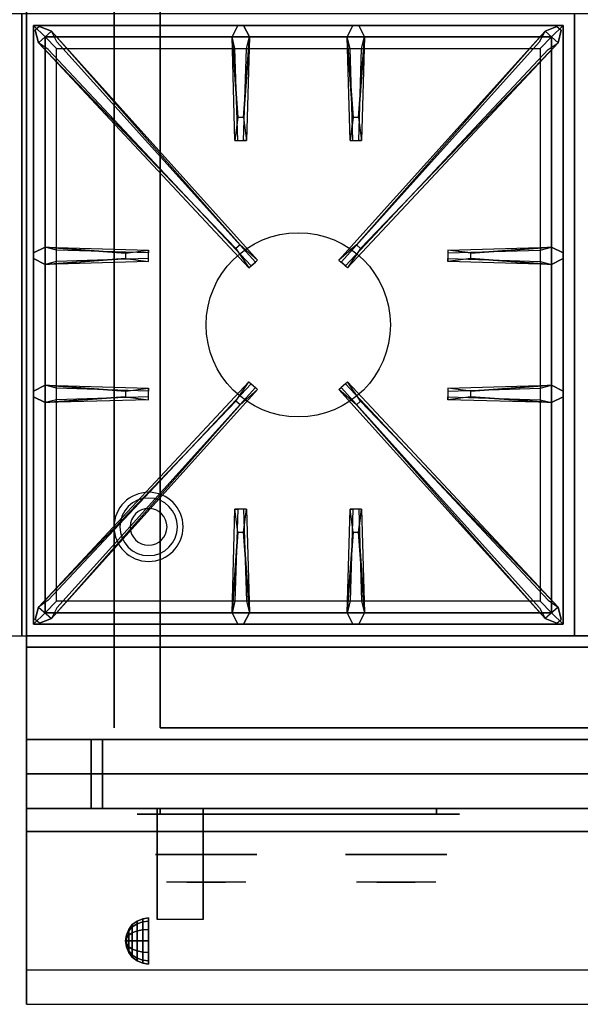
# Model space of a CAD drawing. Extents: x -116 to 116, y -21 to 21.
# Drawn here: x 80 to 92, y -21 to 0 of the extents above; entities that cross this region are included whole.
import ezdxf

# ---------------------------------------------------------------- set-up
doc = ezdxf.new("R2010")
doc.units = 0
for name, color, linetype in [('3D', 254, 'CONTINUOUS'), ('3D-BLACK', 250, 'CONTINUOUS'), ('3D-CASTIRON', 251, 'CONTINUOUS'), ('3D-CHROME', 254, 'CONTINUOUS'), ('3D-FLAT', 7, 'CONTINUOUS'), ('3D-NON', 43, 'CONTINUOUS'), ('3D-VHC', 1, 'CONTINUOUS')]:
    doc.layers.add(name, color=color, linetype=linetype)

msp = doc.modelspace()

# ---------------------------------------------------------------- linework, layer by layer
at = {"layer": '3D'}
for centre, radius, start, end in [((82.303, -10.684, 1.5), 0.75, 360, 180), ((82.303, -10.684, 1.25), 0.625, 360, 180), ((82.303, -10.684), 0.4, 360, 180), ((82.303, -10.684, 1.5), 0.75, 180, 360), ((82.303, -10.684, 1.25), 0.625, 180, 360), ((82.303, -10.684), 0.4, 180, 360)]:
    msp.add_arc(centre, radius, start, end, dxfattribs=at)
at = {"layer": '3D', "extrusion": (1, 0, 0)}
msp.add_arc((-20.935, 19.744, 82.491), 4.902, 32.4662, 62.8207, dxfattribs=at)
at = {"layer": '3D'}
for points in [[(82.053, -19.241, 24.25), (82.174, -19.191, 24.25), (82.174, -19.256, 24.009), (82.053, -19.299, 24.033)], [(82.053, -19.299, 24.467), (82.174, -19.256, 24.491), (82.174, -19.191, 24.25), (82.053, -19.241, 24.25)], [(82.174, -19.191, 24.25), (82.303, -19.174, 24.25), (82.303, -19.241, 24), (82.174, -19.256, 24.009)], [(82.174, -19.256, 24.491), (82.303, -19.241, 24.5), (82.303, -19.174, 24.25), (82.174, -19.191, 24.25)], [(81.82, -19.545, 24.25), (81.87, -19.424, 24.25), (81.87, -19.457, 24.125), (81.82, -19.562, 24.185)], [(81.82, -19.562, 24.315), (81.87, -19.457, 24.375), (81.87, -19.424, 24.25), (81.82, -19.545, 24.25)], [(81.87, -19.424, 24.25), (81.949, -19.32, 24.25), (81.949, -19.368, 24.073), (81.87, -19.457, 24.125)], [(81.87, -19.457, 24.375), (81.949, -19.368, 24.427), (81.949, -19.32, 24.25), (81.87, -19.424, 24.25)], [(81.87, -19.457, 24.125), (81.949, -19.368, 24.073), (81.949, -19.497, 23.944), (81.87, -19.549, 24.033)], [(81.87, -19.549, 24.467), (81.949, -19.497, 24.556), (81.949, -19.368, 24.427), (81.87, -19.457, 24.375)], [(81.949, -19.32, 24.25), (82.053, -19.241, 24.25), (82.053, -19.299, 24.033), (81.949, -19.368, 24.073)], [(81.949, -19.368, 24.427), (82.053, -19.299, 24.467), (82.053, -19.241, 24.25), (81.949, -19.32, 24.25)], [(81.949, -19.368, 24.073), (82.053, -19.299, 24.033), (82.053, -19.457, 23.875), (81.949, -19.497, 23.944)], [(81.949, -19.497, 24.556), (82.053, -19.457, 24.625), (82.053, -19.299, 24.467), (81.949, -19.368, 24.427)], [(82.053, -19.299, 24.033), (82.174, -19.256, 24.009), (82.174, -19.432, 23.832), (82.053, -19.457, 23.875)], [(82.053, -19.457, 24.625), (82.174, -19.432, 24.668), (82.174, -19.256, 24.491), (82.053, -19.299, 24.467)], [(82.053, -19.457, 23.875), (82.174, -19.432, 23.832), (82.174, -19.674, 23.767), (82.053, -19.674, 23.817)], [(82.053, -19.674, 24.683), (82.174, -19.674, 24.733), (82.174, -19.432, 24.668), (82.053, -19.457, 24.625)], [(82.174, -19.256, 24.009), (82.303, -19.241, 24), (82.303, -19.424, 23.817), (82.174, -19.432, 23.832)], [(82.174, -19.432, 24.668), (82.303, -19.424, 24.683), (82.303, -19.241, 24.5), (82.174, -19.256, 24.491)], [(82.174, -19.432, 23.832), (82.303, -19.424, 23.817), (82.303, -19.674, 23.75), (82.174, -19.674, 23.767)], [(82.174, -19.674, 24.733), (82.303, -19.674, 24.75), (82.303, -19.424, 24.683), (82.174, -19.432, 24.668)], [(81.803, -19.674, 24.25), (81.82, -19.545, 24.25), (81.82, -19.562, 24.185), (81.803, -19.674, 24.25)], [(81.803, -19.674, 24.25), (81.82, -19.562, 24.315), (81.82, -19.545, 24.25), (81.803, -19.674, 24.25)], [(81.803, -19.674, 24.25), (81.82, -19.562, 24.185), (81.82, -19.609, 24.138), (81.803, -19.674, 24.25)], [(81.803, -19.674, 24.25), (81.82, -19.609, 24.362), (81.82, -19.562, 24.315), (81.803, -19.674, 24.25)], [(81.803, -19.674, 24.25), (81.82, -19.609, 24.138), (81.82, -19.674, 24.121), (81.803, -19.674, 24.25)], [(81.803, -19.674, 24.25), (81.82, -19.674, 24.379), (81.82, -19.609, 24.362), (81.803, -19.674, 24.25)], [(81.82, -19.562, 24.185), (81.87, -19.457, 24.125), (81.87, -19.549, 24.033), (81.82, -19.609, 24.138)], [(81.82, -19.609, 24.362), (81.87, -19.549, 24.467), (81.87, -19.457, 24.375), (81.82, -19.562, 24.315)], [(81.82, -19.609, 24.138), (81.87, -19.549, 24.033), (81.87, -19.674, 24), (81.82, -19.674, 24.121)], [(81.82, -19.674, 24.379), (81.87, -19.674, 24.5), (81.87, -19.549, 24.467), (81.82, -19.609, 24.362)], [(81.87, -19.549, 24.033), (81.949, -19.497, 23.944), (81.949, -19.674, 23.896), (81.87, -19.674, 24)], [(81.87, -19.674, 24.5), (81.949, -19.674, 24.604), (81.949, -19.497, 24.556), (81.87, -19.549, 24.467)], [(81.949, -19.497, 23.944), (82.053, -19.457, 23.875), (82.053, -19.674, 23.817), (81.949, -19.674, 23.896)], [(81.949, -19.674, 24.604), (82.053, -19.674, 24.683), (82.053, -19.457, 24.625), (81.949, -19.497, 24.556)], [(81.803, -19.674, 24.25), (81.82, -19.739, 24.362), (81.82, -19.674, 24.379), (81.803, -19.674, 24.25)], [(81.803, -19.674, 24.25), (81.82, -19.786, 24.315), (81.82, -19.739, 24.362), (81.803, -19.674, 24.25)], [(81.803, -19.674, 24.25), (81.82, -19.803, 24.25), (81.82, -19.786, 24.315), (81.803, -19.674, 24.25)], [(81.803, -19.674, 24.25), (81.82, -19.786, 24.185), (81.82, -19.803, 24.25), (81.803, -19.674, 24.25)], [(81.803, -19.674, 24.25), (81.82, -19.739, 24.138), (81.82, -19.786, 24.185), (81.803, -19.674, 24.25)], [(81.803, -19.674, 24.25), (81.82, -19.674, 24.121), (81.82, -19.739, 24.138), (81.803, -19.674, 24.25)], [(81.82, -19.739, 24.362), (81.87, -19.799, 24.467), (81.87, -19.674, 24.5), (81.82, -19.674, 24.379)], [(81.82, -19.674, 24.121), (81.87, -19.674, 24), (81.87, -19.799, 24.033), (81.82, -19.739, 24.138)], [(81.82, -19.786, 24.315), (81.87, -19.89, 24.375), (81.87, -19.799, 24.467), (81.82, -19.739, 24.362)], [(81.82, -19.739, 24.138), (81.87, -19.799, 24.033), (81.87, -19.89, 24.125), (81.82, -19.786, 24.185)], [(81.82, -19.803, 24.25), (81.87, -19.924, 24.25), (81.87, -19.89, 24.375), (81.82, -19.786, 24.315)], [(81.82, -19.786, 24.185), (81.87, -19.89, 24.125), (81.87, -19.924, 24.25), (81.82, -19.803, 24.25)], [(81.87, -19.799, 24.467), (81.949, -19.851, 24.556), (81.949, -19.674, 24.604), (81.87, -19.674, 24.5)], [(81.87, -19.674, 24), (81.949, -19.674, 23.896), (81.949, -19.851, 23.944), (81.87, -19.799, 24.033)], [(81.87, -19.89, 24.375), (81.949, -19.98, 24.427), (81.949, -19.851, 24.556), (81.87, -19.799, 24.467)], [(81.87, -19.799, 24.033), (81.949, -19.851, 23.944), (81.949, -19.98, 24.073), (81.87, -19.89, 24.125)], [(81.949, -19.851, 24.556), (82.053, -19.89, 24.625), (82.053, -19.674, 24.683), (81.949, -19.674, 24.604)], [(81.949, -19.674, 23.896), (82.053, -19.674, 23.817), (82.053, -19.89, 23.875), (81.949, -19.851, 23.944)], [(81.949, -19.98, 24.427), (82.053, -20.049, 24.467), (82.053, -19.89, 24.625), (81.949, -19.851, 24.556)], [(81.949, -19.851, 23.944), (82.053, -19.89, 23.875), (82.053, -20.049, 24.033), (81.949, -19.98, 24.073)], [(82.053, -19.89, 24.625), (82.174, -19.915, 24.668), (82.174, -19.674, 24.733), (82.053, -19.674, 24.683)], [(82.053, -19.674, 23.817), (82.174, -19.674, 23.767), (82.174, -19.915, 23.832), (82.053, -19.89, 23.875)], [(82.174, -19.915, 24.668), (82.303, -19.924, 24.683), (82.303, -19.674, 24.75), (82.174, -19.674, 24.733)], [(82.174, -19.674, 23.767), (82.303, -19.674, 23.75), (82.303, -19.924, 23.817), (82.174, -19.915, 23.832)], [(81.87, -19.924, 24.25), (81.949, -20.028, 24.25), (81.949, -19.98, 24.427), (81.87, -19.89, 24.375)], [(81.87, -19.89, 24.125), (81.949, -19.98, 24.073), (81.949, -20.028, 24.25), (81.87, -19.924, 24.25)], [(81.949, -20.028, 24.25), (82.053, -20.107, 24.25), (82.053, -20.049, 24.467), (81.949, -19.98, 24.427)], [(81.949, -19.98, 24.073), (82.053, -20.049, 24.033), (82.053, -20.107, 24.25), (81.949, -20.028, 24.25)], [(82.053, -20.049, 24.467), (82.174, -20.092, 24.491), (82.174, -19.915, 24.668), (82.053, -19.89, 24.625)], [(82.053, -19.89, 23.875), (82.174, -19.915, 23.832), (82.174, -20.092, 24.009), (82.053, -20.049, 24.033)], [(82.053, -20.107, 24.25), (82.174, -20.157, 24.25), (82.174, -20.092, 24.491), (82.053, -20.049, 24.467)], [(82.053, -20.049, 24.033), (82.174, -20.092, 24.009), (82.174, -20.157, 24.25), (82.053, -20.107, 24.25)], [(82.174, -20.092, 24.491), (82.303, -20.107, 24.5), (82.303, -19.924, 24.683), (82.174, -19.915, 24.668)], [(82.174, -19.915, 23.832), (82.303, -19.924, 23.817), (82.303, -20.107, 24), (82.174, -20.092, 24.009)], [(82.174, -20.157, 24.25), (82.303, -20.174, 24.25), (82.303, -20.107, 24.5), (82.174, -20.092, 24.491)], [(82.174, -20.092, 24.009), (82.303, -20.107, 24), (82.303, -20.174, 24.25), (82.174, -20.157, 24.25)]]:
    msp.add_3dface(points, dxfattribs=at)
at = {"layer": '3D', "invisible_edges": 1}
msp.add_3dface([(115.453, -20.299, 36), (79.653, -20.299, 36), (79.653, -21.049, 35.25), (115.453, -21.049, 35.25)], dxfattribs=at)
at = {"layer": '3D-BLACK', "extrusion": (0, 1, 0)}
for centre, start, end in [((-82.553, 30.5, -16.924), 270, 90), ((-88.553, 30.5, -16.924), 90, 270)]:
    msp.add_arc(centre, 0.5, start, end, dxfattribs=at)
at = {"layer": '3D-BLACK'}
for points in [[(88.553, -16.924, 30), (88.553, -16.799, 30), (82.553, -16.799, 30), (82.553, -16.924, 30)], [(82.553, -16.924, 31), (82.553, -16.799, 31), (88.553, -16.799, 31), (88.553, -16.924, 31)]]:
    msp.add_3dface(points, dxfattribs=at)
at = {"layer": '3D-BLACK', "invisible_edges": 15}
for points in [[(89.053, -16.924, 30.5), (88.986, -16.924, 30.25), (82.12, -16.924, 30.25), (82.053, -16.924, 30.5)], [(88.986, -16.924, 30.75), (89.053, -16.924, 30.5), (82.053, -16.924, 30.5), (82.12, -16.924, 30.75)], [(88.986, -16.924, 30.25), (88.803, -16.924, 30.067), (82.303, -16.924, 30.067), (82.12, -16.924, 30.25)], [(88.803, -16.924, 30.933), (88.986, -16.924, 30.75), (82.12, -16.924, 30.75), (82.303, -16.924, 30.933)], [(88.803, -16.924, 30.067), (88.553, -16.924, 30), (82.553, -16.924, 30), (82.303, -16.924, 30.067)], [(88.553, -16.924, 31), (88.803, -16.924, 30.933), (82.303, -16.924, 30.933), (82.553, -16.924, 31)]]:
    msp.add_3dface(points, dxfattribs=at)
at = {"layer": '3D-CASTIRON'}
msp.add_circle((85.553, -6.299, 35.2), 2, dxfattribs=at)
for points in [[(79.553, 0.451, 35), (67.553, 0.451, 35), (67.553, -13.049, 35), (79.553, -13.049, 35)], [(91.553, 0.451, 35), (79.553, 0.451, 35), (79.553, -13.049, 35), (91.553, -13.049, 35)], [(103.553, 0.451, 35), (91.553, 0.451, 35), (91.553, -13.049, 35), (103.553, -13.049, 35)], [(79.803, 0.201, 35.375), (79.803, -12.799, 35.375), (80.053, -12.549, 35.375), (80.053, -0.049, 35.375)], [(91.303, 0.201, 35.375), (79.803, 0.201, 35.375), (80.053, -0.049, 35.375), (91.053, -0.049, 35.375)], [(79.803, 0.201, 35), (79.803, -12.799, 35), (79.803, -12.799, 35.375), (79.803, 0.201, 35.375)], [(91.303, 0.201, 35), (79.803, 0.201, 35), (79.803, 0.201, 35.375), (91.303, 0.201, 35.375)], [(84.2, -4.641, 36), (79.912, -0.173, 36), (79.841, 0.097, 35.375), (79.912, -0.173, 35.375)], [(80.194, 0.075, 35.375), (84.67, -4.895, 35.375), (84.623, -4.936, 35.25), (80.312, -0.154, 35)], [(84.243, -1.799, 36), (84.116, -0.049, 36), (84.241, 0.201, 35.375), (84.116, -0.049, 35.375)], [(90.912, 0.075, 35.375), (86.436, -4.895, 35.375), (86.483, -4.936, 35.25), (90.794, -0.154, 35)], [(86.743, -1.799, 36), (86.616, -0.049, 36), (86.741, 0.201, 35.375), (86.616, -0.049, 35.375)], [(86.906, -4.641, 36), (91.194, -0.173, 36), (91.265, 0.097, 35.375), (91.194, -0.173, 35.375)], [(91.303, -12.799, 35.375), (91.303, 0.201, 35.375), (91.053, -0.049, 35.375), (91.053, -12.549, 35.375)], [(91.303, -12.799, 35), (91.303, 0.201, 35), (91.303, 0.201, 35.375), (91.303, -12.799, 35.375)], [(80.053, -0.049, 35.375), (80.053, -12.549, 35.375), (80.303, -12.299, 35), (80.303, -0.299, 35)], [(91.053, -0.049, 35.375), (80.053, -0.049, 35.375), (80.303, -0.299, 35), (90.803, -0.299, 35)], [(84.491, -0.049, 35.375), (84.428, -2.299, 35.375), (84.366, -2.299, 35.25), (84.428, -0.299, 35)], [(86.991, -0.049, 35.375), (86.928, -2.299, 35.375), (86.866, -2.299, 35.25), (86.928, -0.299, 35)], [(91.053, -12.549, 35.375), (91.053, -0.049, 35.375), (90.803, -0.299, 35), (90.803, -12.299, 35)], [(80.053, -4.611, 35.375), (82.303, -4.674, 35.375), (82.303, -4.736, 35.25), (80.303, -4.674, 35)], [(89.303, -4.739, 36), (91.053, -4.611, 36), (91.303, -4.736, 35.375), (91.053, -4.611, 35.375)], [(81.803, -4.859, 36), (80.053, -4.986, 36), (79.803, -4.861, 35.375), (80.053, -4.986, 35.375)], [(91.053, -4.986, 35.375), (88.803, -4.924, 35.375), (88.803, -4.861, 35.25), (90.803, -4.924, 35)], [(80.053, -7.611, 35.375), (82.303, -7.674, 35.375), (82.303, -7.736, 35.25), (80.303, -7.674, 35)], [(80.194, -12.673, 35.375), (84.67, -7.703, 35.375), (84.623, -7.662, 35.25), (80.312, -12.444, 35)], [(90.912, -12.673, 35.375), (86.436, -7.703, 35.375), (86.483, -7.662, 35.25), (90.794, -12.444, 35)], [(89.303, -7.739, 36), (91.053, -7.611, 36), (91.303, -7.736, 35.375), (91.053, -7.611, 35.375)], [(81.803, -7.859, 36), (80.053, -7.986, 36), (79.803, -7.861, 35.375), (80.053, -7.986, 35.375)], [(91.053, -7.986, 35.375), (88.803, -7.924, 35.375), (88.803, -7.861, 35.25), (90.803, -7.924, 35)], [(84.2, -7.956, 36), (79.912, -12.425, 36), (79.841, -12.695, 35.375), (79.912, -12.425, 35.375)], [(86.906, -7.956, 36), (91.194, -12.425, 36), (91.265, -12.695, 35.375), (91.194, -12.425, 35.375)], [(84.116, -12.549, 35.375), (84.178, -10.299, 35.375), (84.241, -10.299, 35.25), (84.178, -12.299, 35)], [(86.616, -12.549, 35.375), (86.678, -10.299, 35.375), (86.741, -10.299, 35.25), (86.678, -12.299, 35)], [(84.363, -10.799, 36), (84.491, -12.549, 36), (84.366, -12.799, 35.375), (84.491, -12.549, 35.375)], [(86.863, -10.799, 36), (86.991, -12.549, 36), (86.866, -12.799, 35.375), (86.991, -12.549, 35.375)], [(80.053, -12.549, 35.375), (91.053, -12.549, 35.375), (90.803, -12.299, 35), (80.303, -12.299, 35)], [(79.803, -12.799, 35.375), (91.303, -12.799, 35.375), (91.053, -12.549, 35.375), (80.053, -12.549, 35.375)], [(79.803, -12.799, 35), (91.303, -12.799, 35), (91.303, -12.799, 35.375), (79.803, -12.799, 35.375)]]:
    msp.add_3dface(points, dxfattribs=at)
for points, invisible_edges in [([(79.912, -0.173, 36), (80.194, 0.075, 36), (79.935, 0.18, 35.375), (79.841, 0.097, 35.375)], 10), ([(84.291, -4.562, 36), (84.199, -4.643, 36), (79.912, -0.173, 36), (80.194, 0.075, 36)], 13), ([(84.291, -4.562, 36), (80.194, 0.075, 36), (79.935, 0.18, 35.375), (80.194, 0.075, 35.375)], 8), ([(80.194, 0.075, 35.375), (84.291, -4.562, 36), (84.67, -4.895, 35.375), (80.194, 0.075, 35.375)], 4), ([(84.116, -0.049, 36), (84.491, -0.049, 36), (84.366, 0.201, 35.375), (84.241, 0.201, 35.375)], 10), ([(84.363, -1.799, 36), (84.491, -0.049, 36), (84.366, 0.201, 35.375), (84.491, -0.049, 35.375)], 8), ([(90.912, 0.075, 35.375), (86.815, -4.562, 36), (86.436, -4.895, 35.375), (90.912, 0.075, 35.375)], 4), ([(86.616, -0.049, 36), (86.991, -0.049, 36), (86.866, 0.201, 35.375), (86.741, 0.201, 35.375)], 10), ([(86.815, -4.562, 36), (90.912, 0.075, 36), (91.171, 0.18, 35.375), (90.912, 0.075, 35.375)], 8), ([(86.815, -4.562, 36), (86.907, -4.643, 36), (91.194, -0.173, 36), (90.912, 0.075, 36)], 13), ([(86.863, -1.799, 36), (86.991, -0.049, 36), (86.866, 0.201, 35.375), (86.991, -0.049, 35.375)], 8), ([(91.194, -0.173, 36), (90.912, 0.075, 36), (91.171, 0.18, 35.375), (91.265, 0.097, 35.375)], 10), ([(79.912, -0.173, 35.375), (84.2, -4.641, 36), (84.482, -5.06, 35.375), (79.912, -0.173, 35.375)], 1), ([(79.912, -0.173, 35.375), (84.482, -5.06, 35.375), (84.529, -5.018, 35.25), (80.124, -0.319, 35)], 1), ([(84.116, -0.049, 35.375), (84.243, -1.799, 36), (84.178, -2.299, 35.375), (84.116, -0.049, 35.375)], 1), ([(84.116, -0.049, 35.375), (84.178, -2.299, 35.375), (84.241, -2.299, 35.25), (84.178, -0.299, 35)], 1), ([(84.363, -1.799, 36), (84.241, -1.799, 36), (84.116, -0.049, 36), (84.491, -0.049, 36)], 13), ([(84.491, -0.049, 35.375), (84.363, -1.799, 36), (84.428, -2.299, 35.375), (84.491, -0.049, 35.375)], 4), ([(91.194, -0.173, 35.375), (86.624, -5.06, 35.375), (86.577, -5.018, 35.25), (90.982, -0.319, 35)], 1), ([(86.616, -0.049, 35.375), (86.743, -1.799, 36), (86.678, -2.299, 35.375), (86.616, -0.049, 35.375)], 1), ([(86.616, -0.049, 35.375), (86.678, -2.299, 35.375), (86.741, -2.299, 35.25), (86.678, -0.299, 35)], 1), ([(86.863, -1.799, 36), (86.741, -1.799, 36), (86.616, -0.049, 36), (86.991, -0.049, 36)], 13), ([(91.194, -0.173, 35.375), (86.906, -4.641, 36), (86.624, -5.06, 35.375), (91.194, -0.173, 35.375)], 1), ([(86.991, -0.049, 35.375), (86.863, -1.799, 36), (86.928, -2.299, 35.375), (86.991, -0.049, 35.375)], 4), ([(84.178, -2.299, 35.375), (84.428, -2.299, 35.375), (84.363, -1.799, 36), (84.241, -1.799, 36)], 2), ([(86.678, -2.299, 35.375), (86.928, -2.299, 35.375), (86.863, -1.799, 36), (86.741, -1.799, 36)], 2), ([(84.241, -2.299, 35.25), (84.366, -2.299, 35.25), (84.428, -2.299, 35.375), (84.178, -2.299, 35.375)], 14), ([(86.741, -2.299, 35.25), (86.866, -2.299, 35.25), (86.928, -2.299, 35.375), (86.678, -2.299, 35.375)], 14), ([(81.803, -4.739, 36), (80.053, -4.611, 36), (79.803, -4.736, 35.375), (80.053, -4.611, 35.375)], 8), ([(80.053, -4.986, 36), (80.053, -4.611, 36), (79.803, -4.736, 35.375), (79.803, -4.861, 35.375)], 10), ([(80.053, -4.611, 35.375), (81.803, -4.739, 36), (82.303, -4.674, 35.375), (80.053, -4.611, 35.375)], 4), ([(81.803, -4.739, 36), (81.803, -4.861, 36), (80.053, -4.986, 36), (80.053, -4.611, 36)], 13), ([(82.303, -4.924, 35.375), (82.303, -4.674, 35.375), (81.803, -4.739, 36), (81.803, -4.861, 36)], 2), ([(82.303, -4.861, 35.25), (82.303, -4.736, 35.25), (82.303, -4.674, 35.375), (82.303, -4.924, 35.375)], 14), ([(84.482, -5.06, 35.375), (84.67, -4.895, 35.375), (84.291, -4.562, 36), (84.199, -4.643, 36)], 2), ([(86.624, -5.06, 35.375), (86.436, -4.895, 35.375), (86.815, -4.562, 36), (86.907, -4.643, 36)], 2), ([(91.053, -4.611, 35.375), (89.303, -4.739, 36), (88.803, -4.674, 35.375), (91.053, -4.611, 35.375)], 1), ([(91.053, -4.611, 35.375), (88.803, -4.674, 35.375), (88.803, -4.736, 35.25), (90.803, -4.674, 35)], 1), ([(88.803, -4.674, 35.375), (88.803, -4.924, 35.375), (89.303, -4.859, 36), (89.303, -4.736, 36)], 2), ([(88.803, -4.736, 35.25), (88.803, -4.861, 35.25), (88.803, -4.924, 35.375), (88.803, -4.674, 35.375)], 14), ([(89.303, -4.859, 36), (89.303, -4.736, 36), (91.053, -4.611, 36), (91.053, -4.986, 36)], 13), ([(91.053, -4.611, 36), (91.053, -4.986, 36), (91.303, -4.861, 35.375), (91.303, -4.736, 35.375)], 10), ([(80.053, -4.986, 35.375), (81.803, -4.859, 36), (82.303, -4.924, 35.375), (80.053, -4.986, 35.375)], 1), ([(80.053, -4.986, 35.375), (82.303, -4.924, 35.375), (82.303, -4.861, 35.25), (80.303, -4.924, 35)], 1), ([(84.529, -5.018, 35.25), (84.623, -4.936, 35.25), (84.67, -4.895, 35.375), (84.482, -5.06, 35.375)], 14), ([(86.577, -5.018, 35.25), (86.483, -4.936, 35.25), (86.436, -4.895, 35.375), (86.624, -5.06, 35.375)], 14), ([(91.053, -4.986, 35.375), (89.303, -4.859, 36), (88.803, -4.924, 35.375), (91.053, -4.986, 35.375)], 4), ([(89.303, -4.859, 36), (91.053, -4.986, 36), (91.303, -4.861, 35.375), (91.053, -4.986, 35.375)], 8), ([(81.803, -7.739, 36), (80.053, -7.611, 36), (79.803, -7.736, 35.375), (80.053, -7.611, 35.375)], 8), ([(80.053, -7.986, 36), (80.053, -7.611, 36), (79.803, -7.736, 35.375), (79.803, -7.861, 35.375)], 10), ([(79.912, -12.425, 35.375), (84.2, -7.956, 36), (84.482, -7.538, 35.375), (79.912, -12.425, 35.375)], 1), ([(79.912, -12.425, 35.375), (84.482, -7.538, 35.375), (84.529, -7.579, 35.25), (80.124, -12.279, 35)], 1), ([(80.053, -7.611, 35.375), (81.803, -7.739, 36), (82.303, -7.674, 35.375), (80.053, -7.611, 35.375)], 4), ([(81.803, -7.739, 36), (81.803, -7.861, 36), (80.053, -7.986, 36), (80.053, -7.611, 36)], 13), ([(82.303, -7.924, 35.375), (82.303, -7.674, 35.375), (81.803, -7.739, 36), (81.803, -7.861, 36)], 2), ([(82.303, -7.861, 35.25), (82.303, -7.736, 35.25), (82.303, -7.674, 35.375), (82.303, -7.924, 35.375)], 14), ([(84.482, -7.538, 35.375), (84.67, -7.703, 35.375), (84.291, -8.036, 36), (84.199, -7.955, 36)], 2), ([(84.529, -7.579, 35.25), (84.623, -7.662, 35.25), (84.67, -7.703, 35.375), (84.482, -7.538, 35.375)], 14), ([(86.624, -7.538, 35.375), (86.436, -7.703, 35.375), (86.815, -8.036, 36), (86.907, -7.955, 36)], 2), ([(86.577, -7.579, 35.25), (86.483, -7.662, 35.25), (86.436, -7.703, 35.375), (86.624, -7.538, 35.375)], 14), ([(91.194, -12.425, 35.375), (86.624, -7.538, 35.375), (86.577, -7.579, 35.25), (90.982, -12.279, 35)], 1), ([(91.194, -12.425, 35.375), (86.906, -7.956, 36), (86.624, -7.538, 35.375), (91.194, -12.425, 35.375)], 1), ([(91.053, -7.611, 35.375), (89.303, -7.739, 36), (88.803, -7.674, 35.375), (91.053, -7.611, 35.375)], 1), ([(91.053, -7.611, 35.375), (88.803, -7.674, 35.375), (88.803, -7.736, 35.25), (90.803, -7.674, 35)], 1), ([(88.803, -7.674, 35.375), (88.803, -7.924, 35.375), (89.303, -7.859, 36), (89.303, -7.736, 36)], 2), ([(88.803, -7.736, 35.25), (88.803, -7.861, 35.25), (88.803, -7.924, 35.375), (88.803, -7.674, 35.375)], 14), ([(89.303, -7.859, 36), (89.303, -7.736, 36), (91.053, -7.611, 36), (91.053, -7.986, 36)], 13), ([(91.053, -7.611, 36), (91.053, -7.986, 36), (91.303, -7.861, 35.375), (91.303, -7.736, 35.375)], 10), ([(80.053, -7.986, 35.375), (81.803, -7.859, 36), (82.303, -7.924, 35.375), (80.053, -7.986, 35.375)], 1), ([(80.053, -7.986, 35.375), (82.303, -7.924, 35.375), (82.303, -7.861, 35.25), (80.303, -7.924, 35)], 1), ([(80.194, -12.673, 35.375), (84.291, -8.036, 36), (84.67, -7.703, 35.375), (80.194, -12.673, 35.375)], 4), ([(90.912, -12.673, 35.375), (86.815, -8.036, 36), (86.436, -7.703, 35.375), (90.912, -12.673, 35.375)], 4), ([(91.053, -7.986, 35.375), (89.303, -7.859, 36), (88.803, -7.924, 35.375), (91.053, -7.986, 35.375)], 4), ([(89.303, -7.859, 36), (91.053, -7.986, 36), (91.303, -7.861, 35.375), (91.053, -7.986, 35.375)], 8), ([(84.291, -8.036, 36), (84.199, -7.955, 36), (79.912, -12.425, 36), (80.194, -12.673, 36)], 13), ([(84.291, -8.036, 36), (80.194, -12.673, 36), (79.935, -12.778, 35.375), (80.194, -12.673, 35.375)], 8), ([(86.815, -8.036, 36), (86.907, -7.955, 36), (91.194, -12.425, 36), (90.912, -12.673, 36)], 13), ([(86.815, -8.036, 36), (90.912, -12.673, 36), (91.171, -12.778, 35.375), (90.912, -12.673, 35.375)], 8), ([(84.116, -12.549, 35.375), (84.243, -10.799, 36), (84.178, -10.299, 35.375), (84.116, -12.549, 35.375)], 4), ([(84.428, -10.299, 35.375), (84.178, -10.299, 35.375), (84.243, -10.799, 36), (84.366, -10.799, 36)], 2), ([(84.366, -10.299, 35.25), (84.241, -10.299, 35.25), (84.178, -10.299, 35.375), (84.428, -10.299, 35.375)], 14), ([(84.491, -12.549, 35.375), (84.363, -10.799, 36), (84.428, -10.299, 35.375), (84.491, -12.549, 35.375)], 1), ([(84.491, -12.549, 35.375), (84.428, -10.299, 35.375), (84.366, -10.299, 35.25), (84.428, -12.299, 35)], 1), ([(86.616, -12.549, 35.375), (86.743, -10.799, 36), (86.678, -10.299, 35.375), (86.616, -12.549, 35.375)], 4), ([(86.928, -10.299, 35.375), (86.678, -10.299, 35.375), (86.743, -10.799, 36), (86.866, -10.799, 36)], 2), ([(86.866, -10.299, 35.25), (86.741, -10.299, 35.25), (86.678, -10.299, 35.375), (86.928, -10.299, 35.375)], 14), ([(86.991, -12.549, 35.375), (86.863, -10.799, 36), (86.928, -10.299, 35.375), (86.991, -12.549, 35.375)], 1), ([(86.991, -12.549, 35.375), (86.928, -10.299, 35.375), (86.866, -10.299, 35.25), (86.928, -12.299, 35)], 1), ([(84.243, -10.799, 36), (84.116, -12.549, 36), (84.241, -12.799, 35.375), (84.116, -12.549, 35.375)], 8), ([(84.243, -10.799, 36), (84.366, -10.799, 36), (84.491, -12.549, 36), (84.116, -12.549, 36)], 13), ([(86.743, -10.799, 36), (86.616, -12.549, 36), (86.741, -12.799, 35.375), (86.616, -12.549, 35.375)], 8), ([(86.743, -10.799, 36), (86.866, -10.799, 36), (86.991, -12.549, 36), (86.616, -12.549, 36)], 13), ([(79.912, -12.425, 36), (80.194, -12.673, 36), (79.935, -12.778, 35.375), (79.841, -12.695, 35.375)], 10), ([(84.491, -12.549, 36), (84.116, -12.549, 36), (84.241, -12.799, 35.375), (84.366, -12.799, 35.375)], 10), ([(86.991, -12.549, 36), (86.616, -12.549, 36), (86.741, -12.799, 35.375), (86.866, -12.799, 35.375)], 10), ([(91.194, -12.425, 36), (90.912, -12.673, 36), (91.171, -12.778, 35.375), (91.265, -12.695, 35.375)], 10)]:
    msp.add_3dface(points, dxfattribs=dict(at, invisible_edges=invisible_edges))
at = {"layer": '3D-CHROME', "extrusion": (0, -1, 0)}
for centre in [(83.553, 30.5, 17.799), (87.678, 30.5, 17.799)]:
    msp.add_circle(centre, 1.1, dxfattribs=at)
for centre, start, end in [((83.553, 30.5, 16.924), 180, 0), ((83.553, 30.5, 16.924), 0, 180), ((87.678, 30.5, 16.924), 180, 0), ((87.678, 30.5, 16.924), 0, 180)]:
    msp.add_arc(centre, 0.2, start, end, dxfattribs=at)
at = {"layer": '3D-CHROME', "extrusion": (0, 1, 0)}
for centre, radius, start, end in [((-83.553, 30.5, -18.399), 1.1, 218.6926, 321.3074), ((-82.376, 30.805, -18.399), 1.042, 136.8322, 252.2226), ((-83.553, 30.5, -18.399), 1.1, 67.7474, 112.2526), ((-84.73, 30.805, -18.399), 1.042, 287.7774, 43.1678), ((-87.678, 30.5, -18.399), 1.1, 218.6926, 321.3074), ((-86.501, 30.805, -18.399), 1.042, 136.8322, 252.2226), ((-87.678, 30.5, -18.399), 1.1, 67.7474, 112.2526), ((-88.855, 30.805, -18.399), 1.042, 287.7774, 43.1678)]:
    msp.add_arc(centre, radius, start, end, dxfattribs=at)
at = {"layer": '3D-CHROME', "invisible_edges": 15}
for points in [[(83.195, -18.399, 29.77), (82.935, -18.399, 29.59), (82.694, -18.399, 29.812), (83.004, -18.399, 29.973)], [(83.376, -18.399, 29.641), (83.23, -18.399, 29.449), (82.935, -18.399, 29.59), (83.195, -18.399, 29.77)], [(83.391, -18.399, 30.073), (83.195, -18.399, 29.77), (83.004, -18.399, 29.973), (83.243, -18.399, 30.226)], [(83.271, -18.399, 31.563), (83.438, -18.399, 31.253), (83.329, -18.399, 31.228), (83.136, -18.399, 31.518)], [(83.485, -18.399, 29.975), (83.376, -18.399, 29.641), (83.195, -18.399, 29.77), (83.391, -18.399, 30.073)], [(83.553, -18.399, 29.597), (83.553, -18.399, 29.4), (83.23, -18.399, 29.449), (83.376, -18.399, 29.641)], [(83.503, -18.399, 30.455), (83.391, -18.399, 30.073), (83.243, -18.399, 30.226), (83.385, -18.399, 30.543)], [(83.411, -18.399, 31.591), (83.506, -18.399, 31.268), (83.438, -18.399, 31.253), (83.271, -18.399, 31.563)], [(83.438, -18.399, 31.253), (83.519, -18.399, 30.866), (83.415, -18.399, 30.89), (83.329, -18.399, 31.228)], [(83.553, -18.399, 29.941), (83.553, -18.399, 29.597), (83.376, -18.399, 29.641), (83.485, -18.399, 29.975)], [(83.519, -18.399, 30.866), (83.503, -18.399, 30.455), (83.385, -18.399, 30.543), (83.415, -18.399, 30.89)], [(83.546, -18.399, 30.398), (83.485, -18.399, 29.975), (83.391, -18.399, 30.073), (83.503, -18.399, 30.455)], [(83.553, -18.399, 31.6), (83.553, -18.399, 31.273), (83.506, -18.399, 31.268), (83.411, -18.399, 31.591)], [(83.506, -18.399, 31.268), (83.553, -18.399, 30.85), (83.519, -18.399, 30.866), (83.438, -18.399, 31.253)], [(83.553, -18.399, 30.378), (83.553, -18.399, 29.941), (83.485, -18.399, 29.975), (83.546, -18.399, 30.398)], [(83.553, -18.399, 30.85), (83.546, -18.399, 30.398), (83.503, -18.399, 30.455), (83.519, -18.399, 30.866)], [(83.553, -18.399, 31.273), (83.553, -18.399, 30.844), (83.553, -18.399, 30.85), (83.506, -18.399, 31.268)], [(83.553, -18.399, 30.844), (83.553, -18.399, 30.378), (83.546, -18.399, 30.398), (83.553, -18.399, 30.85)], [(83.73, -18.399, 29.641), (83.877, -18.399, 29.449), (83.553, -18.399, 29.4), (83.553, -18.399, 29.597)], [(83.621, -18.399, 29.975), (83.73, -18.399, 29.641), (83.553, -18.399, 29.597), (83.553, -18.399, 29.941)], [(83.56, -18.399, 30.398), (83.621, -18.399, 29.975), (83.553, -18.399, 29.941), (83.553, -18.399, 30.378)], [(83.553, -18.399, 30.85), (83.56, -18.399, 30.398), (83.553, -18.399, 30.378), (83.553, -18.399, 30.844)], [(83.6, -18.399, 31.268), (83.553, -18.399, 30.85), (83.553, -18.399, 30.844), (83.553, -18.399, 31.273)], [(83.695, -18.399, 31.591), (83.6, -18.399, 31.268), (83.553, -18.399, 31.273), (83.553, -18.399, 31.6)], [(83.587, -18.399, 30.866), (83.603, -18.399, 30.455), (83.56, -18.399, 30.398), (83.553, -18.399, 30.85)], [(83.668, -18.399, 31.253), (83.587, -18.399, 30.866), (83.553, -18.399, 30.85), (83.6, -18.399, 31.268)], [(83.603, -18.399, 30.455), (83.715, -18.399, 30.073), (83.621, -18.399, 29.975), (83.56, -18.399, 30.398)], [(83.691, -18.399, 30.89), (83.721, -18.399, 30.543), (83.603, -18.399, 30.455), (83.587, -18.399, 30.866)], [(83.777, -18.399, 31.228), (83.691, -18.399, 30.89), (83.587, -18.399, 30.866), (83.668, -18.399, 31.253)], [(83.835, -18.399, 31.563), (83.668, -18.399, 31.253), (83.6, -18.399, 31.268), (83.695, -18.399, 31.591)], [(83.721, -18.399, 30.543), (83.863, -18.399, 30.226), (83.715, -18.399, 30.073), (83.603, -18.399, 30.455)], [(83.715, -18.399, 30.073), (83.911, -18.399, 29.77), (83.73, -18.399, 29.641), (83.621, -18.399, 29.975)], [(83.97, -18.399, 31.518), (83.777, -18.399, 31.228), (83.668, -18.399, 31.253), (83.835, -18.399, 31.563)], [(83.863, -18.399, 30.226), (84.102, -18.399, 29.973), (83.911, -18.399, 29.77), (83.715, -18.399, 30.073)], [(83.911, -18.399, 29.77), (84.171, -18.399, 29.59), (83.877, -18.399, 29.449), (83.73, -18.399, 29.641)], [(84.102, -18.399, 29.973), (84.412, -18.399, 29.812), (84.171, -18.399, 29.59), (83.911, -18.399, 29.77)], [(87.32, -18.399, 29.77), (87.06, -18.399, 29.59), (86.819, -18.399, 29.812), (87.129, -18.399, 29.973)], [(87.501, -18.399, 29.641), (87.355, -18.399, 29.449), (87.06, -18.399, 29.59), (87.32, -18.399, 29.77)], [(87.516, -18.399, 30.073), (87.32, -18.399, 29.77), (87.129, -18.399, 29.973), (87.368, -18.399, 30.226)], [(87.396, -18.399, 31.563), (87.563, -18.399, 31.253), (87.454, -18.399, 31.228), (87.261, -18.399, 31.518)], [(87.61, -18.399, 29.975), (87.501, -18.399, 29.641), (87.32, -18.399, 29.77), (87.516, -18.399, 30.073)], [(87.678, -18.399, 29.597), (87.678, -18.399, 29.4), (87.355, -18.399, 29.449), (87.501, -18.399, 29.641)], [(87.628, -18.399, 30.455), (87.516, -18.399, 30.073), (87.368, -18.399, 30.226), (87.51, -18.399, 30.543)], [(87.536, -18.399, 31.591), (87.631, -18.399, 31.268), (87.563, -18.399, 31.253), (87.396, -18.399, 31.563)], [(87.563, -18.399, 31.253), (87.644, -18.399, 30.866), (87.54, -18.399, 30.89), (87.454, -18.399, 31.228)], [(87.678, -18.399, 29.941), (87.678, -18.399, 29.597), (87.501, -18.399, 29.641), (87.61, -18.399, 29.975)], [(87.644, -18.399, 30.866), (87.628, -18.399, 30.455), (87.51, -18.399, 30.543), (87.54, -18.399, 30.89)], [(87.671, -18.399, 30.398), (87.61, -18.399, 29.975), (87.516, -18.399, 30.073), (87.628, -18.399, 30.455)], [(87.678, -18.399, 31.6), (87.678, -18.399, 31.273), (87.631, -18.399, 31.268), (87.536, -18.399, 31.591)], [(87.631, -18.399, 31.268), (87.678, -18.399, 30.85), (87.644, -18.399, 30.866), (87.563, -18.399, 31.253)], [(87.678, -18.399, 30.378), (87.678, -18.399, 29.941), (87.61, -18.399, 29.975), (87.671, -18.399, 30.398)], [(87.678, -18.399, 30.85), (87.671, -18.399, 30.398), (87.628, -18.399, 30.455), (87.644, -18.399, 30.866)], [(87.678, -18.399, 31.273), (87.678, -18.399, 30.844), (87.678, -18.399, 30.85), (87.631, -18.399, 31.268)], [(87.678, -18.399, 30.844), (87.678, -18.399, 30.378), (87.671, -18.399, 30.398), (87.678, -18.399, 30.85)], [(87.855, -18.399, 29.641), (88.002, -18.399, 29.449), (87.678, -18.399, 29.4), (87.678, -18.399, 29.597)], [(87.746, -18.399, 29.975), (87.855, -18.399, 29.641), (87.678, -18.399, 29.597), (87.678, -18.399, 29.941)], [(87.685, -18.399, 30.398), (87.746, -18.399, 29.975), (87.678, -18.399, 29.941), (87.678, -18.399, 30.378)], [(87.678, -18.399, 30.85), (87.685, -18.399, 30.398), (87.678, -18.399, 30.378), (87.678, -18.399, 30.844)], [(87.725, -18.399, 31.268), (87.678, -18.399, 30.85), (87.678, -18.399, 30.844), (87.678, -18.399, 31.273)], [(87.82, -18.399, 31.591), (87.725, -18.399, 31.268), (87.678, -18.399, 31.273), (87.678, -18.399, 31.6)], [(87.712, -18.399, 30.866), (87.728, -18.399, 30.455), (87.685, -18.399, 30.398), (87.678, -18.399, 30.85)], [(87.793, -18.399, 31.253), (87.712, -18.399, 30.866), (87.678, -18.399, 30.85), (87.725, -18.399, 31.268)], [(87.728, -18.399, 30.455), (87.84, -18.399, 30.073), (87.746, -18.399, 29.975), (87.685, -18.399, 30.398)], [(87.816, -18.399, 30.89), (87.846, -18.399, 30.543), (87.728, -18.399, 30.455), (87.712, -18.399, 30.866)], [(87.902, -18.399, 31.228), (87.816, -18.399, 30.89), (87.712, -18.399, 30.866), (87.793, -18.399, 31.253)], [(87.96, -18.399, 31.563), (87.793, -18.399, 31.253), (87.725, -18.399, 31.268), (87.82, -18.399, 31.591)], [(87.846, -18.399, 30.543), (87.988, -18.399, 30.226), (87.84, -18.399, 30.073), (87.728, -18.399, 30.455)], [(87.84, -18.399, 30.073), (88.036, -18.399, 29.77), (87.855, -18.399, 29.641), (87.746, -18.399, 29.975)], [(88.095, -18.399, 31.518), (87.902, -18.399, 31.228), (87.793, -18.399, 31.253), (87.96, -18.399, 31.563)], [(87.988, -18.399, 30.226), (88.227, -18.399, 29.973), (88.036, -18.399, 29.77), (87.84, -18.399, 30.073)], [(88.036, -18.399, 29.77), (88.296, -18.399, 29.59), (88.002, -18.399, 29.449), (87.855, -18.399, 29.641)], [(88.227, -18.399, 29.973), (88.537, -18.399, 29.812), (88.296, -18.399, 29.59), (88.036, -18.399, 29.77)]]:
    msp.add_3dface(points, dxfattribs=at)
at = {"layer": '3D-FLAT'}
for points in [[(79.653, -15.299, 26.8), (115.453, -15.299, 26.8), (115.453, 13.851, 26.8), (79.653, 13.851, 26.8)], [(79.653, -15.299, 6), (115.453, -15.299, 6), (115.453, 13.851, 6), (79.653, 13.851, 6)], [(109.553, 9.951, 25), (109.553, -15.049, 25), (82.553, -15.049, 25), (82.553, 9.951, 25)], [(82.553, 9.951, 11), (82.553, -15.049, 11), (109.553, -15.049, 11), (109.553, 9.951, 11)], [(115.453, -13.299, 27), (79.653, -13.299, 27), (79.653, -16.049, 27), (115.453, -16.049, 27)], [(82.491, -16.799, 24.438), (83.491, -16.799, 24.438), (83.491, -19.21, 24.438), (82.491, -19.21, 24.438)]]:
    msp.add_3dface(points, dxfattribs=at)
for points, invisible_edges in [([(115.453, -13.049, 36), (79.653, -13.049, 36), (79.653, -20.299, 36), (115.453, -20.299, 36)], 1), ([(115.453, -21.049, 34.5), (79.653, -21.049, 34.5), (79.653, -13.049, 34.5), (115.453, -13.049, 34.5)], 5)]:
    msp.add_3dface(points, dxfattribs=dict(at, invisible_edges=invisible_edges))
at = {"layer": '3D-NON'}
for points in [[(79.653, 15.851, 27), (79.653, 15.851, 35), (79.653, -13.049, 35), (79.653, -13.049, 27)], [(79.653, -15.299, 6), (79.653, 13.851, 6), (79.653, 13.851, 26.8), (79.653, -15.299, 26.8)], [(81.553, 9.951, 24), (81.553, -15.049, 24), (81.553, -15.049, 12), (81.553, 9.951, 12)], [(115.453, -13.049, 27), (115.453, -13.049, 35), (79.653, -13.049, 35), (79.653, -13.049, 27)], [(115.453, -13.049, 34.5), (79.653, -13.049, 34.5), (79.653, -13.049, 36), (115.453, -13.049, 36)], [(115.453, -13.299, 35.75), (79.653, -13.299, 35.75), (79.653, -13.299, 27), (115.453, -13.299, 27)], [(79.653, -15.299, 6), (115.453, -15.299, 6), (115.453, -15.299, 26.8), (79.653, -15.299, 26.8)], [(79.653, -15.299, 25.5), (79.653, -15.299, 26.5), (81.053, -15.299, 26.5), (81.053, -15.299, 25.5)], [(79.653, -15.299, 10.5), (79.653, -15.299, 25.5), (81.053, -15.299, 25.5), (81.053, -15.299, 10.5)], [(79.653, -15.299, 9.5), (79.653, -15.299, 10), (115.453, -15.299, 10), (115.453, -15.299, 9.5)], [(79.653, -15.299, 6), (79.653, -15.299, 9.5), (115.453, -15.299, 9.5), (115.453, -15.299, 6)], [(81.303, -15.299, 25.5), (81.303, -15.299, 26.5), (110.803, -15.299, 26.5), (110.803, -15.299, 25.5)], [(81.303, -15.299, 10.5), (81.303, -15.299, 25.5), (110.803, -15.299, 25.5), (110.803, -15.299, 10.5)], [(82.491, -17.194, 23.307), (82.491, -17.183, 22.898), (82.491, -16.799, 22.375), (82.491, -16.799, 22.891)], [(82.491, -17.225, 23.668), (82.491, -17.194, 23.307), (82.491, -16.799, 22.891), (82.491, -16.799, 23.406)], [(82.491, -17.259, 24.029), (82.491, -17.225, 23.668), (82.491, -16.799, 23.406), (82.491, -16.799, 23.922)], [(82.491, -17.277, 24.438), (82.491, -17.259, 24.029), (82.491, -16.799, 23.922), (82.491, -16.799, 24.438)], [(83.491, -17.194, 23.307), (83.491, -17.183, 22.898), (83.491, -16.799, 22.375), (83.491, -16.799, 22.891)], [(83.491, -17.225, 23.668), (83.491, -17.194, 23.307), (83.491, -16.799, 22.891), (83.491, -16.799, 23.406)], [(83.491, -17.259, 24.029), (83.491, -17.225, 23.668), (83.491, -16.799, 23.406), (83.491, -16.799, 23.922)], [(83.491, -17.277, 24.438), (83.491, -17.259, 24.029), (83.491, -16.799, 23.922), (83.491, -16.799, 24.438)], [(82.491, -17.641, 23.646), (82.491, -17.632, 23.366), (82.491, -17.183, 22.898), (82.491, -17.194, 23.307)], [(82.491, -17.679, 23.902), (82.491, -17.641, 23.646), (82.491, -17.194, 23.307), (82.491, -17.225, 23.668)], [(82.491, -17.724, 24.159), (82.491, -17.679, 23.902), (82.491, -17.225, 23.668), (82.491, -17.259, 24.029)], [(82.491, -17.755, 24.438), (82.491, -17.724, 24.159), (82.491, -17.259, 24.029), (82.491, -17.277, 24.438)], [(83.491, -17.641, 23.646), (83.491, -17.632, 23.366), (83.491, -17.183, 22.898), (83.491, -17.194, 23.307)], [(83.491, -17.679, 23.902), (83.491, -17.641, 23.646), (83.491, -17.194, 23.307), (83.491, -17.225, 23.668)], [(83.491, -17.724, 24.159), (83.491, -17.679, 23.902), (83.491, -17.225, 23.668), (83.491, -17.259, 24.029)], [(83.491, -17.755, 24.438), (83.491, -17.724, 24.159), (83.491, -17.259, 24.029), (83.491, -17.277, 24.438)], [(82.491, -18.137, 23.931), (82.491, -18.139, 23.77), (82.491, -17.632, 23.366), (82.491, -17.641, 23.646)], [(82.491, -18.162, 24.105), (82.491, -18.137, 23.931), (82.491, -17.641, 23.646), (82.491, -17.679, 23.902)], [(82.491, -18.199, 24.279), (82.491, -18.162, 24.105), (82.491, -17.679, 23.902), (82.491, -17.724, 24.159)], [(82.491, -18.233, 24.437), (82.491, -18.199, 24.279), (82.491, -17.724, 24.159), (82.491, -17.755, 24.438)], [(83.491, -18.137, 23.931), (83.491, -18.139, 23.77), (83.491, -17.632, 23.366), (83.491, -17.641, 23.646)], [(83.491, -18.162, 24.105), (83.491, -18.137, 23.931), (83.491, -17.641, 23.646), (83.491, -17.679, 23.902)], [(83.491, -18.199, 24.279), (83.491, -18.162, 24.105), (83.491, -17.679, 23.902), (83.491, -17.724, 24.159)], [(83.491, -18.233, 24.437), (83.491, -18.199, 24.279), (83.491, -17.724, 24.159), (83.491, -17.755, 24.438)], [(82.491, -19.178, 24.187), (82.491, -19.196, 24.104), (82.491, -18.139, 23.77), (82.491, -18.137, 23.931)], [(82.491, -19.174, 24.272), (82.491, -19.178, 24.187), (82.491, -18.137, 23.931), (82.491, -18.162, 24.105)], [(82.491, -19.185, 24.356), (82.491, -19.174, 24.272), (82.491, -18.162, 24.105), (82.491, -18.199, 24.279)], [(83.491, -19.178, 24.187), (83.491, -19.196, 24.104), (83.491, -18.139, 23.77), (83.491, -18.137, 23.931)], [(83.491, -19.174, 24.272), (83.491, -19.178, 24.187), (83.491, -18.137, 23.931), (83.491, -18.162, 24.105)], [(83.491, -19.185, 24.356), (83.491, -19.174, 24.272), (83.491, -18.162, 24.105), (83.491, -18.199, 24.279)], [(82.491, -19.21, 24.437), (82.491, -19.185, 24.356), (82.491, -18.199, 24.279), (82.491, -18.233, 24.437)], [(83.491, -19.21, 24.437), (83.491, -19.185, 24.356), (83.491, -18.199, 24.279), (83.491, -18.233, 24.437)]]:
    msp.add_3dface(points, dxfattribs=at)
for points, invisible_edges in [([(79.653, -13.049, 34.5), (79.653, -20.299, 34.5), (79.653, -20.299, 36), (79.653, -13.049, 36)], 14), ([(79.653, -13.299, 27), (79.653, -16.049, 27), (79.653, -16.799, 27.75), (79.653, -13.299, 27.75)], 4), ([(79.653, -13.299, 27.75), (79.653, -13.299, 36), (79.653, -16.799, 36), (79.653, -16.799, 27.75)], 10), ([(79.653, -20.299, 36), (79.653, -20.299, 34.5), (79.653, -21.049, 34.5), (79.653, -21.049, 35.25)], 13), ([(115.453, -21.049, 35.25), (79.653, -21.049, 35.25), (79.653, -21.049, 34.5), (115.453, -21.049, 34.5)], 1)]:
    msp.add_3dface(points, dxfattribs=dict(at, invisible_edges=invisible_edges))
at = {"layer": '3D-VHC'}
for points in [[(79.653, -16.049, 26.5), (79.653, -15.299, 26.5), (81.053, -15.299, 26.5), (81.053, -16.049, 26.5)], [(79.653, -16.799, 25.5), (79.653, -15.299, 25.5), (81.053, -15.299, 25.5), (81.053, -16.799, 25.5)], [(79.653, -16.799, 25.5), (79.653, -15.299, 25.5), (79.653, -15.299, 26.5), (79.653, -16.049, 26.5)], [(79.653, -16.799, 25.5), (79.653, -15.299, 25.5), (81.053, -15.299, 25.5), (81.053, -16.799, 25.5)], [(79.653, -16.799, 10.5), (79.653, -15.299, 10.5), (81.053, -15.299, 10.5), (81.053, -16.799, 10.5)], [(79.653, -16.799, 10.5), (79.653, -15.299, 10.5), (79.653, -15.299, 25.5), (79.653, -16.799, 25.5)], [(79.653, -16.799, 10), (79.653, -15.299, 10), (115.453, -15.299, 10), (115.453, -16.799, 10)], [(79.653, -17.299, 9.5), (79.653, -15.299, 9.5), (115.453, -15.299, 9.5), (115.453, -17.299, 9.5)], [(79.653, -17.299, 9.5), (79.653, -15.299, 9.5), (79.653, -15.299, 10), (79.653, -16.799, 10)], [(79.653, -17.299, 9.5), (79.653, -15.299, 9.5), (115.453, -15.299, 9.5), (115.453, -17.299, 9.5)], [(79.653, -17.299, 6), (79.653, -15.299, 6), (115.453, -15.299, 6), (115.453, -17.299, 6)], [(79.653, -17.299, 6), (79.653, -15.299, 6), (79.653, -15.299, 9.5), (79.653, -17.299, 9.5)], [(81.053, -16.799, 25.5), (81.053, -15.299, 25.5), (81.053, -15.299, 26.5), (81.053, -16.049, 26.5)], [(81.053, -16.799, 10.5), (81.053, -15.299, 10.5), (81.053, -15.299, 25.5), (81.053, -16.799, 25.5)], [(81.303, -16.049, 26.5), (81.303, -15.299, 26.5), (110.803, -15.299, 26.5), (110.803, -16.049, 26.5)], [(81.303, -16.799, 25.5), (81.303, -15.299, 25.5), (110.803, -15.299, 25.5), (110.803, -16.799, 25.5)], [(81.303, -16.799, 25.5), (81.303, -15.299, 25.5), (81.303, -15.299, 26.5), (81.303, -16.049, 26.5)], [(81.303, -16.799, 25.5), (81.303, -15.299, 25.5), (110.803, -15.299, 25.5), (110.803, -16.799, 25.5)], [(81.303, -16.799, 10.5), (81.303, -15.299, 10.5), (110.803, -15.299, 10.5), (110.803, -16.799, 10.5)], [(81.303, -16.799, 10.5), (81.303, -15.299, 10.5), (81.303, -15.299, 25.5), (81.303, -16.799, 25.5)], [(79.653, -16.049, 26.5), (79.653, -16.799, 25.5), (81.053, -16.799, 25.5), (81.053, -16.049, 26.5)], [(115.453, -16.049, 27), (79.653, -16.049, 27), (79.653, -16.799, 27.75), (115.453, -16.799, 27.75)], [(81.303, -16.049, 26.5), (81.303, -16.799, 25.5), (110.803, -16.799, 25.5), (110.803, -16.049, 26.5)], [(79.653, -16.799, 25.5), (79.653, -16.799, 10.5), (81.053, -16.799, 10.5), (81.053, -16.799, 25.5)], [(79.653, -16.799, 10), (79.653, -17.299, 9.5), (115.453, -17.299, 9.5), (115.453, -16.799, 10)], [(115.453, -16.799, 27.75), (79.653, -16.799, 27.75), (79.653, -16.799, 35.75), (115.453, -16.799, 35.75)], [(81.303, -16.799, 25.5), (81.303, -16.799, 10.5), (110.803, -16.799, 10.5), (110.803, -16.799, 25.5)], [(79.653, -17.299, 9.5), (79.653, -17.299, 6), (115.453, -17.299, 6), (115.453, -17.299, 9.5)]]:
    msp.add_3dface(points, dxfattribs=at)

doc.saveas('drawing.dxf')
